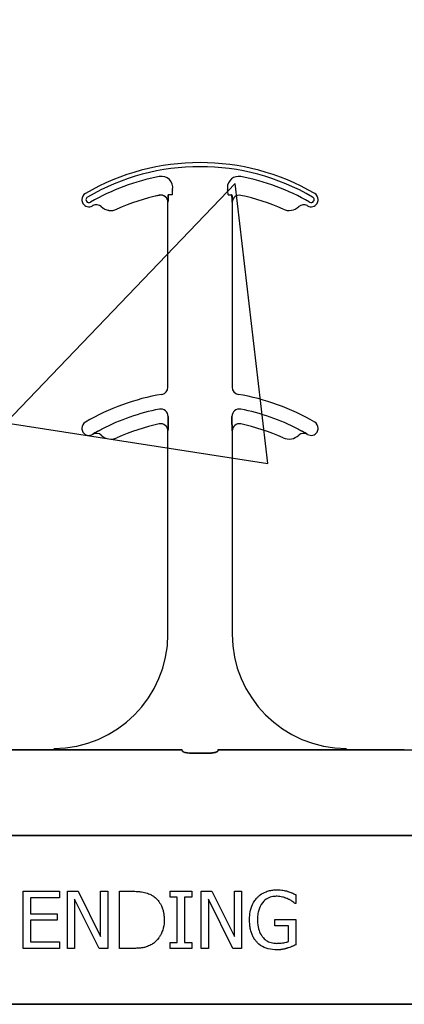
# Model space of a CAD drawing. Units: inches. Extents: x -192 to 87, y -80 to 220.
# Drawn here: x -63 to -62, y 132 to 134 of the extents above; entities that cross this region are included whole.
import ezdxf

# ---------------------------------------------------------------- set-up
doc = ezdxf.new("R2010")
doc.units = ezdxf.units.IN
doc.header["$MEASUREMENT"] = 0
doc.layers.add('Notes', color=7, linetype='Continuous')

# ---------------------------------------------------------------- blocks, each defined once
blk = doc.blocks.new('6infixed')
h = blk.add_hatch()
h.set_pattern_fill('AR-CONC', color=256, scale=0.64445)
h.paths.add_polyline_path([(-17.0842, 4.28), (-11.0842, 4.28), (-11.0842, 0.3795), (-17.0842, 0.3795)])
at = {"color": 0}
for p, q in [((-15.3244, 1.5847), (-15.3244, 1.5846)), ((-15.3244, 1.5847), (-15.3244, 1.5846)), ((-15.3244, 1.5846), (-15.3244, 1.5847)), ((-15.3244, 1.5846), (-15.3244, 1.5847)), ((-15.3044, 1.5859), (-15.3052, 1.5859)), ((-15.3044, 1.5859), (-15.3052, 1.5859)), ((-15.3052, 1.5859), (-15.3044, 1.5859)), ((-15.3052, 1.5859), (-15.3044, 1.5859)), ((-15.2966, 1.5859), (-15.3044, 1.5859)), ((-15.2966, 1.5859), (-15.3044, 1.5859)), ((-15.2966, 1.5859), (-15.3044, 1.5859)), ((-15.2966, 1.5859), (-15.3044, 1.5859)), ((-15.174, 1.5859), (-15.1662, 1.5859)), ((-15.174, 1.5859), (-15.1662, 1.5859)), ((-15.174, 1.5859), (-15.1662, 1.5859)), ((-15.174, 1.5859), (-15.1662, 1.5859)), ((-15.1654, 1.5859), (-15.1662, 1.5859)), ((-15.1662, 1.5859), (-15.1654, 1.5859)), ((-15.1654, 1.5859), (-15.1662, 1.5859)), ((-15.1662, 1.5859), (-15.1654, 1.5859)), ((-15.4515, 1.5599), (-15.4514, 1.5599)), ((-15.4514, 1.5599), (-15.4515, 1.5599)), ((-15.4514, 1.5599), (-15.4515, 1.5599)), ((-15.4515, 1.5599), (-15.4514, 1.5599)), ((-15.4172, 1.5543), (-15.4171, 1.5542)), ((-15.4171, 1.5542), (-15.4172, 1.5543)), ((-15.4171, 1.5542), (-15.4172, 1.5543)), ((-15.4172, 1.5543), (-15.4171, 1.5542)), ((-15.3056, 1.5693), (-15.3055, 1.5693)), ((-15.3055, 1.5693), (-15.3056, 1.5693)), ((-15.3056, 1.1647), (-15.3056, 1.5693)), ((-15.3055, 1.5693), (-15.3056, 1.5693)), ((-15.3056, 1.5693), (-15.3055, 1.5693)), ((-15.3056, 1.1647), (-15.3056, 1.5693)), ((-15.1651, 1.5693), (-15.165, 1.5693)), ((-15.165, 1.5693), (-15.1651, 1.5693)), ((-15.165, 1.5693), (-15.1651, 1.5693)), ((-15.1651, 1.5693), (-15.165, 1.5693)), ((-15.165, 1.5693), (-15.165, 1.1647)), ((-15.165, 1.5693), (-15.165, 1.1647)), ((-15.3052, 1.0914), (-15.3052, 1.1012)), ((-15.3052, 1.1012), (-15.3052, 1.0914)), ((-15.3052, 1.1012), (-15.3052, 1.0914)), ((-15.3052, 1.0914), (-15.3052, 1.1012)), ((-15.1654, 1.1012), (-15.1654, 1.0914)), ((-15.1654, 1.0914), (-15.1654, 1.1012)), ((-15.1654, 1.0914), (-15.1654, 1.1012)), ((-15.1654, 1.1012), (-15.1654, 1.0914)), ((-15.4701, 1.0621), (-15.47, 1.062)), ((-15.47, 1.062), (-15.4701, 1.0621)), ((-15.47, 1.062), (-15.4701, 1.0621)), ((-15.4701, 1.0621), (-15.47, 1.062)), ((-15.3056, 1.0693), (-15.3055, 1.0693)), ((-15.3055, 1.0693), (-15.3056, 1.0693)), ((-15.3056, 0.625), (-15.3056, 1.0693)), ((-15.3055, 1.0693), (-15.3056, 1.0693)), ((-15.3056, 1.0693), (-15.3055, 1.0693)), ((-15.3056, 0.625), (-15.3056, 1.0693)), ((-15.1651, 1.0693), (-15.165, 1.0693)), ((-15.165, 1.0693), (-15.1651, 1.0693)), ((-15.165, 1.0693), (-15.1651, 1.0693)), ((-15.1651, 1.0693), (-15.165, 1.0693)), ((-15.165, 1.0693), (-15.165, 0.625)), ((-15.165, 1.0693), (-15.165, 0.625)), ((-15.0006, 1.062), (-15.0005, 1.0621)), ((-15.0005, 1.0621), (-15.0006, 1.062)), ((-15.0006, 1.062), (-15.0005, 1.0621)), ((-15.0005, 1.0621), (-15.0006, 1.062)), ((-15.5556, 0.372), (-15.6824, 0.372)), ((-15.6824, 0.372), (-15.5556, 0.372)), ((-15.2742, 0.3717), (-15.4729, 0.3717)), ((-15.4729, 0.3717), (-15.2742, 0.3717)), ((-14.9977, 0.3717), (-15.1964, 0.3717)), ((-15.1964, 0.3717), (-14.9977, 0.3717)), ((-14.7882, 0.372), (-14.915, 0.372)), ((-14.915, 0.372), (-14.7882, 0.372)), ((-15.2123, 0.3648), (-15.2583, 0.3648)), ((-15.2583, 0.3648), (-15.2123, 0.3648)), ((-17.0842, 0.1848), (-11.0842, 0.1848)), ((-11.0842, 0.1848), (-17.0842, 0.1848)), ((-15.6222, -0.0625), (-15.6222, 0.0625)), ((-15.6222, 0.0625), (-15.5431, 0.0625)), ((-15.5431, 0.0483), (-15.6064, 0.0483)), ((-15.6064, 0.0483), (-15.6064, 0.0134)), ((-15.5431, 0.0625), (-15.5431, 0.0483)), ((-15.5257, -0.0625), (-15.5257, 0.0625)), ((-15.5257, 0.0625), (-15.502, 0.0625)), ((-15.4559, -0.0625), (-15.5099, 0.0453)), ((-15.5099, 0.0453), (-15.5099, -0.0625)), ((-15.502, 0.0625), (-15.4529, -0.0365)), ((-15.4529, 0.0625), (-15.4371, 0.0625)), ((-15.4529, -0.0365), (-15.4529, 0.0625)), ((-15.4371, 0.0625), (-15.4371, -0.0625)), ((-15.4118, -0.0625), (-15.4118, 0.0625)), ((-15.4118, 0.0625), (-15.3834, 0.0625)), ((-15.301, 0.0498), (-15.301, 0.0625)), ((-15.301, 0.0625), (-15.2535, 0.0625)), ((-15.2852, 0.0498), (-15.301, 0.0498)), ((-15.2852, -0.0498), (-15.2852, 0.0498)), ((-15.2535, 0.0498), (-15.2694, 0.0498)), ((-15.2694, 0.0498), (-15.2694, -0.0498)), ((-15.2535, 0.0625), (-15.2535, 0.0498)), ((-15.233, -0.0625), (-15.233, 0.0625)), ((-15.233, 0.0625), (-15.2093, 0.0625)), ((-15.1632, -0.0625), (-15.2171, 0.0453)), ((-15.2171, 0.0453), (-15.2171, -0.0625)), ((-15.2093, 0.0625), (-15.1602, -0.0365)), ((-15.1602, 0.0625), (-15.1444, 0.0625)), ((-15.1602, -0.0365), (-15.1602, 0.0625)), ((-15.1444, 0.0625), (-15.1444, -0.0625)), ((-15.0257, 0.0552), (-15.0257, 0.0356)), ((-15.0257, 0.0356), (-15.0271, 0.0356)), ((-15.6064, 0.0134), (-15.5478, 0.0134)), ((-15.5478, 0.0134), (-15.5478, -0.0008)), ((-15.0716, -0.0134), (-15.0716, 0.0008)), ((-15.0716, 0.0008), (-15.0257, 0.0008)), ((-15.0257, 0.0008), (-15.0257, -0.0547)), ((-15.5478, -0.0008), (-15.6064, -0.0008)), ((-15.6064, -0.0008), (-15.6064, -0.0483)), ((-15.0415, -0.0134), (-15.0716, -0.0134)), ((-15.0415, -0.0472), (-15.0415, -0.0134)), ((-15.5431, -0.0625), (-15.6222, -0.0625)), ((-15.6064, -0.0483), (-15.5431, -0.0483)), ((-15.5431, -0.0483), (-15.5431, -0.0625)), ((-15.5099, -0.0625), (-15.5257, -0.0625)), ((-15.4371, -0.0625), (-15.4559, -0.0625)), ((-15.3831, -0.0625), (-15.4118, -0.0625)), ((-15.301, -0.0625), (-15.301, -0.0498)), ((-15.301, -0.0498), (-15.2852, -0.0498)), ((-15.2535, -0.0625), (-15.301, -0.0625)), ((-15.2694, -0.0498), (-15.2535, -0.0498)), ((-15.2535, -0.0498), (-15.2535, -0.0625)), ((-15.2171, -0.0625), (-15.233, -0.0625)), ((-15.1444, -0.0625), (-15.1632, -0.0625)), ((-17.0842, -0.1848), (-11.0842, -0.1848)), ((-11.0842, -0.1848), (-17.0842, -0.1848))]:
    blk.add_line(p, q, dxfattribs=at)
for points in [[(-15.3055, 1.5693), (-15.3055, 1.5693, 0.00533), (-15.3052, 1.5859)], [(-15.3052, 1.5859), (-15.3052, 1.5859, -0.005316), (-15.3055, 1.5693)], [(-15.3052, 1.5859), (-15.3052, 1.5859, -0.005316), (-15.3055, 1.5693)], [(-15.3055, 1.5693), (-15.3055, 1.5693, 0.00533), (-15.3052, 1.5859)], [(-15.1654, 1.5859), (-15.1654, 1.5859, 0.005316), (-15.1651, 1.5693)], [(-15.1651, 1.5693), (-15.1651, 1.5693, -0.00533), (-15.1654, 1.5859)], [(-15.1651, 1.5693), (-15.1651, 1.5693, -0.00533), (-15.1654, 1.5859)], [(-15.1654, 1.5859), (-15.1654, 1.5859, 0.005316), (-15.1651, 1.5693)], [(-15.3055, 1.0693), (-15.3055, 1.0693, 0.006561), (-15.3052, 1.0914)], [(-15.3052, 1.0914), (-15.3052, 1.0914, -0.006526), (-15.3055, 1.0693)], [(-15.3052, 1.0914), (-15.3052, 1.0914, -0.006526), (-15.3055, 1.0693)], [(-15.3055, 1.0693), (-15.3055, 1.0693, 0.006561), (-15.3052, 1.0914)], [(-15.1654, 1.0914), (-15.1654, 1.0914, 0.006526), (-15.1651, 1.0693)], [(-15.1651, 1.0693), (-15.1651, 1.0693, -0.006561), (-15.1654, 1.0914)], [(-15.1651, 1.0693), (-15.1651, 1.0693, -0.006561), (-15.1654, 1.0914)], [(-15.1654, 1.0914), (-15.1654, 1.0914, 0.006526), (-15.1651, 1.0693)], [(-15.4503, 1.0732), (-15.4503, 1.0732, 0.018371), (-15.4701, 1.0621)], [(-15.4701, 1.0621), (-15.4701, 1.0621, -0.018454), (-15.4503, 1.0732)], [(-15.4701, 1.0621), (-15.4701, 1.0621, -0.018454), (-15.4503, 1.0732)], [(-15.4503, 1.0732), (-15.4503, 1.0732, 0.018371), (-15.4701, 1.0621)], [(-15.0005, 1.0621), (-15.0005, 1.0621, 0.018454), (-15.0203, 1.0732)], [(-15.0203, 1.0732), (-15.0203, 1.0732, -0.018371), (-15.0005, 1.0621)], [(-15.0203, 1.0732), (-15.0203, 1.0732, -0.018371), (-15.0005, 1.0621)], [(-15.0005, 1.0621), (-15.0005, 1.0621, 0.018454), (-15.0203, 1.0732)], [(-15.5017, 0.3719), (-15.5017, 0.3719, 0.001535), (-15.5556, 0.372)], [(-15.5556, 0.372), (-15.5556, 0.372, -0.001298), (-15.5017, 0.3719)], [(-15.4729, 0.3717), (-15.4729, 0.3717, -0.001819), (-15.5017, 0.3719)], [(-15.5017, 0.3719), (-15.5017, 0.3719, 0.001526), (-15.4729, 0.3717)], [(-15.274, 0.3694, 0.078814), (-15.2739, 0.3691, 0.057826), (-15.2737, 0.3689, 0.050493), (-15.2734, 0.3685, 0.041197), (-15.2728, 0.368, 0.036347), (-15.2715, 0.3673, 0.036924), (-15.2689, 0.3663, 0.037516), (-15.2642, 0.3652, 0.036768), (-15.2583, 0.3648)], [(-15.2583, 0.3648, -0.057192), (-15.2671, 0.3658, -0.037947), (-15.2707, 0.3669, -0.038224), (-15.2725, 0.3678, -0.050937), (-15.2734, 0.3685, -0.065186), (-15.2738, 0.369, -0.061203), (-15.2739, 0.3692, -0.053441), (-15.274, 0.3694)], [(-15.2123, 0.3648, 0.057192), (-15.2035, 0.3658, 0.037947), (-15.1999, 0.3669, 0.038224), (-15.1981, 0.3678, 0.050937), (-15.1972, 0.3685, 0.065186), (-15.1968, 0.369, 0.061203), (-15.1967, 0.3692, 0.053441), (-15.1967, 0.3694)], [(-15.1967, 0.3694, -0.078814), (-15.1967, 0.3691, -0.057826), (-15.1969, 0.3689, -0.050493), (-15.1972, 0.3685, -0.041197), (-15.1978, 0.368, -0.036347), (-15.1991, 0.3673, -0.036924), (-15.2017, 0.3663, -0.037516), (-15.2064, 0.3652, -0.036768), (-15.2123, 0.3648)], [(-14.9689, 0.3719), (-14.9689, 0.3719, -0.001526), (-14.9977, 0.3717)], [(-14.9977, 0.3717), (-14.9977, 0.3717, 0.001819), (-14.9689, 0.3719)], [(-14.915, 0.372), (-14.915, 0.372, 0.001298), (-14.9689, 0.3719)], [(-14.9689, 0.3719), (-14.9689, 0.3719, -0.001535), (-14.915, 0.372)], [(-14.7882, 0.372), (-14.7882, 0.372, -0.001298), (-14.7343, 0.3719)], [(-15.1105, 0.0483, -0.005354), (-15.1083, 0.0505, -0.036095), (-15.1037, 0.0544, -0.069141), (-15.0905, 0.0615, -0.043758), (-15.0804, 0.0644, -0.036679), (-15.0714, 0.0655, -0.007704), (-15.0669, 0.0657)], [(-15.0669, 0.0657, -0.00304), (-15.0639, 0.0656, -0.027721), (-15.0566, 0.065, -0.030941), (-15.0464, 0.0631, -0.002791), (-15.0435, 0.0623)], [(-15.3834, 0.0625, -0.005532), (-15.3777, 0.0624, -0.007952), (-15.3719, 0.0622, -0.017826), (-15.3632, 0.0613, -0.049294), (-15.3506, 0.0582, -0.020314), (-15.3452, 0.0561, -0.027998), (-15.3414, 0.0541, -0.007282), (-15.3389, 0.0526)], [(-15.3389, 0.0526, -0.009625), (-15.3358, 0.0504, -0.112346), (-15.3207, 0.0322, -0.039589), (-15.3173, 0.0243, -0.031478), (-15.3153, 0.0169, -0.024396), (-15.3142, 0.0094, -0.011153), (-15.3138, 0.0056, -0.011915), (-15.3137, 0.0018, -0.003068), (-15.3137, -0.0001)], [(-15.127, 0.0002, -0.005611), (-15.1268, 0.0051, -0.050184), (-15.1246, 0.0212, -0.066315), (-15.1181, 0.0378, -0.047873), (-15.1126, 0.0459, -0.004907), (-15.1105, 0.0483)], [(-15.0689, 0.0514, 0.010439), (-15.0724, 0.0513, 0.187951), (-15.0957, 0.0406, 0.101184), (-15.1054, 0.0253, 0.042138), (-15.108, 0.0166, 0.042114), (-15.1094, 0.0053, 0.006738), (-15.1096, 0.0007)], [(-15.043, 0.0458, 0.007186), (-15.0453, 0.0468, 0.022901), (-15.0492, 0.0482, 0.006024), (-15.0508, 0.0487, 0.013031), (-15.0549, 0.0498, 0.053278), (-15.0664, 0.0514, 0.004123), (-15.0689, 0.0514)], [(-15.0435, 0.0623, -0.002729), (-15.0412, 0.0616, -0.018159), (-15.0367, 0.06, -0.004006), (-15.0345, 0.059, -0.002602), (-15.0301, 0.0572, -0.00844), (-15.0268, 0.0557, -0.001989), (-15.0257, 0.0552)], [(-15.0271, 0.0356, 0.004975), (-15.0299, 0.0379, 0.019257), (-15.0342, 0.041, 0.025304), (-15.0372, 0.0429, 0.011211), (-15.0398, 0.0442, 0.005305), (-15.042, 0.0453, 0.001328), (-15.043, 0.0458)], [(-15.1106, -0.0492, -0.006232), (-15.1128, -0.0467, -0.038347), (-15.1167, -0.0413, -0.033337), (-15.1206, -0.0339, -0.032227), (-15.1235, -0.0261, -0.032048), (-15.1257, -0.0164, -0.032058), (-15.1268, -0.0048, -0.005094), (-15.127, 0.0002)], [(-15.1096, 0.0007, 0.004001), (-15.1095, -0.0031, 0.028241), (-15.1087, -0.0121, 0.027917), (-15.1072, -0.0197, 0.067683), (-15.1017, -0.0327, 0.028366), (-15.0996, -0.0359, 0.006077), (-15.098, -0.0379)], [(-15.3137, -0.0001, -0.006939), (-15.3137, -0.0039, -0.068085), (-15.3171, -0.0225, -0.037062), (-15.3207, -0.0313, -0.022117), (-15.324, -0.037, -0.014614), (-15.3256, -0.0394, -0.08418), (-15.3375, -0.0514, -0.004423), (-15.3391, -0.0525)], [(-15.098, -0.0379, 0.004756), (-15.0966, -0.0395, 0.041641), (-15.0927, -0.0432, 0.083434), (-15.0824, -0.049, 0.07384), (-15.0708, -0.0513, 0.007835), (-15.0676, -0.0514)], [(-15.3391, -0.0525, -0.009757), (-15.3428, -0.0547, -0.02697), (-15.3479, -0.0572, -0.024326), (-15.3533, -0.0592, -0.033997), (-15.3603, -0.0609, -0.00907), (-15.3631, -0.0613, -0.024758), (-15.3745, -0.0623, -0.011272), (-15.3831, -0.0625)], [(-15.0674, -0.0657, -0.006931), (-15.0718, -0.0655, -0.072116), (-15.0908, -0.0619, -0.089137), (-15.1063, -0.0532, -0.016499), (-15.1085, -0.0513, -0.005198), (-15.1106, -0.0492)], [(-15.0676, -0.0514, 0.002308), (-15.0643, -0.0513, 0.035182), (-15.0519, -0.0501, 0.023287), (-15.047, -0.0491, 0.007823), (-15.0454, -0.0486, 0.020352), (-15.0431, -0.0478, 0.004675), (-15.0415, -0.0472)], [(-15.0442, -0.0619, -0.00414), (-15.0463, -0.0625, -0.009007), (-15.0485, -0.0631, 0.00051), (-15.0513, -0.0639, -0.005777), (-15.0527, -0.0642, -0.007137), (-15.0542, -0.0645, -0.006047), (-15.0563, -0.0649, -0.009218), (-15.0578, -0.0651, -0.009887), (-15.0593, -0.0653, -0.004795), (-15.0615, -0.0655, -0.007664), (-15.0637, -0.0656, -0.009421), (-15.0659, -0.0657, -0.002861), (-15.0674, -0.0657)], [(-15.0257, -0.0547, -0.005276), (-15.0302, -0.0567, -0.002018), (-15.0337, -0.0582, -0.004241), (-15.036, -0.0591, -0.019109), (-15.0418, -0.0612, -0.00221), (-15.0442, -0.0619)]]:
    blk.add_lwpolyline(points, format="xyb", dxfattribs=at)
for centre, radius, start, end in [((-15.2353, 1.1562), 0.5, 59.8819, 120.1181), ((-15.2353, 1.1562), 0.5, 59.8819, 120.1181), ((-15.2353, 1.1562), 0.491, 59.8819, 120.1181), ((-15.2353, 1.1562), 0.491, 59.8819, 120.1181), ((-15.2353, 1.1562), 0.491, 59.8819, 120.1181), ((-15.2353, 1.1562), 0.491, 59.8819, 120.1181), ((-15.2353, 1.1562), 0.4778, 100.7516, 120.1181), ((-15.2353, 1.1562), 0.4778, 100.7516, 120.1181), ((-15.2353, 1.1562), 0.4778, 100.7516, 120.1181), ((-15.2353, 1.1562), 0.4778, 100.7516, 120.1181), ((-15.3198, 1.6014), 0.0247, 349.6206, 100.7516), ((-15.3198, 1.6014), 0.0247, 349.6206, 100.7516), ((-15.3198, 1.6014), 0.0247, 349.6206, 100.7516), ((-15.3198, 1.6014), 0.0247, 349.6206, 100.7516), ((-15.1508, 1.6014), 0.0247, 79.2484, 180), ((-15.1508, 1.6014), 0.0247, 79.2484, 180), ((-15.1508, 1.6014), 0.0247, 79.2484, 180), ((-15.1508, 1.6014), 0.0247, 79.2484, 180), ((-15.2353, 1.1562), 0.4778, 59.8819, 79.2484), ((-15.2353, 1.1562), 0.4778, 59.8819, 79.2484), ((-15.2353, 1.1562), 0.4778, 59.8819, 79.2484), ((-15.2353, 1.1562), 0.4778, 59.8819, 79.2484), ((-15.2353, 1.5859), 0.0613, 169.6206, 180), ((-15.2353, 1.5859), 0.0613, 169.6206, 180), ((-15.2353, 1.5859), 0.0613, 169.6206, 180), ((-15.2353, 1.5859), 0.0613, 169.6206, 180), ((-15.1508, 1.6014), 0.0247, 180, 190.3794), ((-15.1508, 1.6014), 0.0247, 180, 190.3794), ((-15.1508, 1.6014), 0.0247, 180, 190.3794), ((-15.1508, 1.6014), 0.0247, 180, 190.3794), ((-15.2353, 1.5859), 0.0613, 0, 10.3794), ((-15.2353, 1.5859), 0.0613, 0, 10.3794), ((-15.2353, 1.5859), 0.0613, 0, 10.3794), ((-15.2353, 1.5859), 0.0613, 0, 10.3794), ((-15.4784, 1.5752), 0.0156, 120.1181, 180), ((-15.4784, 1.5752), 0.0156, 120.1181, 180), ((-15.4784, 1.5752), 0.0156, 180, 211.9667), ((-15.4784, 1.5752), 0.0156, 180, 211.9667), ((-15.4784, 1.5752), 0.00658, 120.1181, 180), ((-15.4784, 1.5752), 0.00658, 120.1181, 180), ((-15.4784, 1.5752), 0.00658, 120.1181, 180), ((-15.4784, 1.5752), 0.00658, 120.1181, 180), ((-15.4784, 1.5752), 0.00658, 180, 211.9667), ((-15.4784, 1.5752), 0.00658, 180, 211.9667), ((-15.4784, 1.5752), 0.00658, 180, 211.9667), ((-15.4784, 1.5752), 0.00658, 180, 211.9667), ((-15.2353, 1.1562), 0.4376, 101.7536, 114.5538), ((-15.2353, 1.1562), 0.4376, 101.7536, 114.5538), ((-15.2353, 1.1562), 0.4376, 101.7536, 114.5538), ((-15.2353, 1.1562), 0.4376, 101.7536, 114.5538), ((-15.2353, 1.1562), 0.4375, 101.7536, 114.5538), ((-15.2353, 1.1562), 0.4375, 101.7536, 114.5538), ((-15.3212, 1.5693), 0.0158, 0, 101.7536), ((-15.3212, 1.5693), 0.0158, 0, 101.7536), ((-15.3212, 1.5693), 0.0158, 0, 101.7536), ((-15.3212, 1.5693), 0.0158, 0, 101.7536), ((-15.3212, 1.5693), 0.0156, 0, 101.7536), ((-15.3212, 1.5693), 0.0156, 0, 101.7536), ((-15.1494, 1.5693), 0.0156, 78.2464, 180), ((-15.1494, 1.5693), 0.0156, 78.2464, 180), ((-15.2353, 1.1562), 0.4375, 65.4462, 78.2464), ((-15.2353, 1.1562), 0.4375, 65.4462, 78.2464), ((-14.9922, 1.5752), 0.00658, 0, 59.8819), ((-14.9922, 1.5752), 0.00658, 0, 59.8819), ((-14.9922, 1.5752), 0.00658, 0, 59.8819), ((-14.9922, 1.5752), 0.00658, 0, 59.8819), ((-14.9922, 1.5752), 0.00658, 328.0333, 0), ((-14.9922, 1.5752), 0.00658, 328.0333, 0), ((-14.9922, 1.5752), 0.00658, 328.0333, 0), ((-14.9922, 1.5752), 0.00658, 328.0333, 0), ((-14.9922, 1.5752), 0.0156, 0, 59.8819), ((-14.9922, 1.5752), 0.0156, 0, 59.8819), ((-14.9922, 1.5752), 0.0156, 328.0333, 0), ((-14.9922, 1.5752), 0.0156, 328.0333, 0), ((-15.4784, 1.5752), 0.0156, 211.9667, 300.1181), ((-15.4784, 1.5752), 0.0156, 211.9667, 300.1181), ((-15.4784, 1.5752), 0.00658, 211.9667, 300.1181), ((-15.4784, 1.5752), 0.00658, 211.9667, 300.1181), ((-15.4784, 1.5752), 0.00658, 211.9667, 300.1181), ((-15.4784, 1.5752), 0.00658, 211.9667, 300.1181), ((-15.2353, 1.1562), 0.4688, 120.0501, 120.1181), ((-15.2353, 1.1562), 0.4688, 120.0501, 120.1181), ((-15.4622, 1.5485), 0.0156, 46.7499, 120.0501), ((-15.4622, 1.5485), 0.0156, 46.7499, 120.0501), ((-15.4301, 1.5826), 0.0313, 226.7499, 294.5538), ((-15.4301, 1.5826), 0.0313, 226.7499, 294.5538), ((-15.4301, 1.5826), 0.0311, 226.7499, 294.5538), ((-15.4301, 1.5826), 0.0311, 226.7499, 294.5538), ((-15.4301, 1.5826), 0.0311, 226.7499, 294.5538), ((-15.4301, 1.5826), 0.0311, 226.7499, 294.5538), ((-15.0405, 1.5826), 0.0312, 245.4462, 313.2501), ((-15.0405, 1.5826), 0.0312, 245.4462, 313.2501), ((-15.0084, 1.5485), 0.0156, 59.9499, 133.2501), ((-15.0084, 1.5485), 0.0156, 59.9499, 133.2501), ((-15.2353, 1.1562), 0.4688, 59.8819, 59.9499), ((-15.2353, 1.1562), 0.4688, 59.8819, 59.9499), ((-14.9922, 1.5752), 0.0156, 239.8819, 328.0333), ((-14.9922, 1.5752), 0.0156, 239.8819, 328.0333), ((-14.9922, 1.5752), 0.00658, 239.8819, 328.0333), ((-14.9922, 1.5752), 0.00658, 239.8819, 328.0333), ((-14.9922, 1.5752), 0.00658, 239.8819, 328.0333), ((-14.9922, 1.5752), 0.00658, 239.8819, 328.0333), ((-15.3212, 1.1647), 0.0156, 279.5941, 0), ((-15.3212, 1.1647), 0.0156, 279.5941, 0), ((-15.1494, 1.1647), 0.0156, 180, 260.4059), ((-15.1494, 1.1647), 0.0156, 180, 260.4059), ((-15.2353, 0.6563), 0.5, 99.5941, 120.1181), ((-15.2353, 0.6563), 0.5, 99.5941, 120.1181), ((-15.2353, 0.6563), 0.5, 59.8819, 80.4059), ((-15.2353, 0.6563), 0.5, 59.8819, 80.4059), ((-15.2353, 0.6563), 0.4691, 100.9327, 117.2819), ((-15.2353, 0.6563), 0.4691, 100.9327, 117.2819), ((-15.2353, 0.6563), 0.4691, 100.9327, 117.2819), ((-15.2353, 0.6563), 0.4691, 100.9327, 117.2819), ((-15.3212, 1.1012), 0.016, 0, 100.9327), ((-15.3212, 1.1012), 0.016, 0, 100.9327), ((-15.3212, 1.1012), 0.016, 0, 100.9327), ((-15.3212, 1.1012), 0.016, 0, 100.9327), ((-15.1494, 1.1012), 0.016, 79.0673, 180), ((-15.1494, 1.1012), 0.016, 79.0673, 180), ((-15.1494, 1.1012), 0.016, 79.0673, 180), ((-15.1494, 1.1012), 0.016, 79.0673, 180), ((-15.2353, 0.6563), 0.4691, 62.7181, 79.0673), ((-15.2353, 0.6563), 0.4691, 62.7181, 79.0673), ((-15.2353, 0.6563), 0.4691, 62.7181, 79.0673), ((-15.2353, 0.6563), 0.4691, 62.7181, 79.0673), ((-15.4784, 1.0752), 0.0156, 120.1181, 180), ((-15.4784, 1.0752), 0.0156, 120.1181, 180), ((-15.2353, 0.6563), 0.4375, 101.7536, 114.5538), ((-15.2353, 0.6563), 0.4375, 101.7536, 114.5538), ((-15.3212, 1.0693), 0.0156, 0, 101.7536), ((-15.3212, 1.0693), 0.0156, 0, 101.7536), ((-15.1494, 1.0693), 0.0156, 78.2464, 180), ((-15.1494, 1.0693), 0.0156, 78.2464, 180), ((-15.2353, 0.6563), 0.4375, 65.4462, 78.2464), ((-15.2353, 0.6563), 0.4375, 65.4462, 78.2464), ((-14.9922, 1.0752), 0.0156, 0, 59.8819), ((-14.9922, 1.0752), 0.0156, 0, 59.8819), ((-15.4784, 1.0752), 0.0156, 180, 211.9667), ((-15.4784, 1.0752), 0.0156, 180, 211.9667), ((-15.4784, 1.0752), 0.0156, 211.9667, 300.1181), ((-15.4784, 1.0752), 0.0156, 211.9667, 300.1181), ((-15.2353, 0.6563), 0.4688, 120.0501, 120.1181), ((-15.2353, 0.6563), 0.4688, 120.0501, 120.1181), ((-15.4622, 1.0485), 0.0156, 46.7499, 120.0501), ((-15.4622, 1.0485), 0.0156, 46.7499, 120.0501), ((-15.4301, 1.0826), 0.0313, 226.7499, 294.5538), ((-15.4301, 1.0826), 0.0313, 226.7499, 294.5538), ((-15.0405, 1.0826), 0.0312, 245.4462, 313.2501), ((-15.0405, 1.0826), 0.0312, 245.4462, 313.2501), ((-15.0084, 1.0485), 0.0156, 59.9499, 133.2501), ((-15.0084, 1.0485), 0.0156, 59.9499, 133.2501), ((-15.2353, 0.6563), 0.4688, 59.8819, 59.9499), ((-15.2353, 0.6563), 0.4688, 59.8819, 59.9499), ((-14.9922, 1.0752), 0.0156, 239.8819, 328.0333), ((-14.9922, 1.0752), 0.0156, 239.8819, 328.0333), ((-14.9922, 1.0752), 0.0156, 328.0333, 0), ((-14.9922, 1.0752), 0.0156, 328.0333, 0), ((-15.5556, 0.625), 0.25, 270, 0), ((-15.5556, 0.625), 0.25, 270, 0), ((-14.915, 0.625), 0.25, 180, 270), ((-14.915, 0.625), 0.25, 180, 270)]:
    blk.add_arc(centre, radius, start, end, dxfattribs=at)
for centre, start_param, end_param in [((-15.2744, 0.2782), 6.047598, 6.2062), ((-15.2744, 0.2782), 6.047598, 6.2062), ((-15.1962, 0.2782), 0.076985, 0.235588), ((-15.1962, 0.2782), 0.076985, 0.235588)]:
    blk.add_ellipse(centre, major_axis=(0, 0.0938), ratio=0.018906, start_param=start_param, end_param=end_param, dxfattribs=at)

msp = doc.modelspace()

# ---------------------------------------------------------------- block references
at = {"layer": 'Notes'}
msp.add_blockref('6infixed', (-47.0059, 132.527), dxfattribs=at)

doc.saveas('drawing.dxf')
